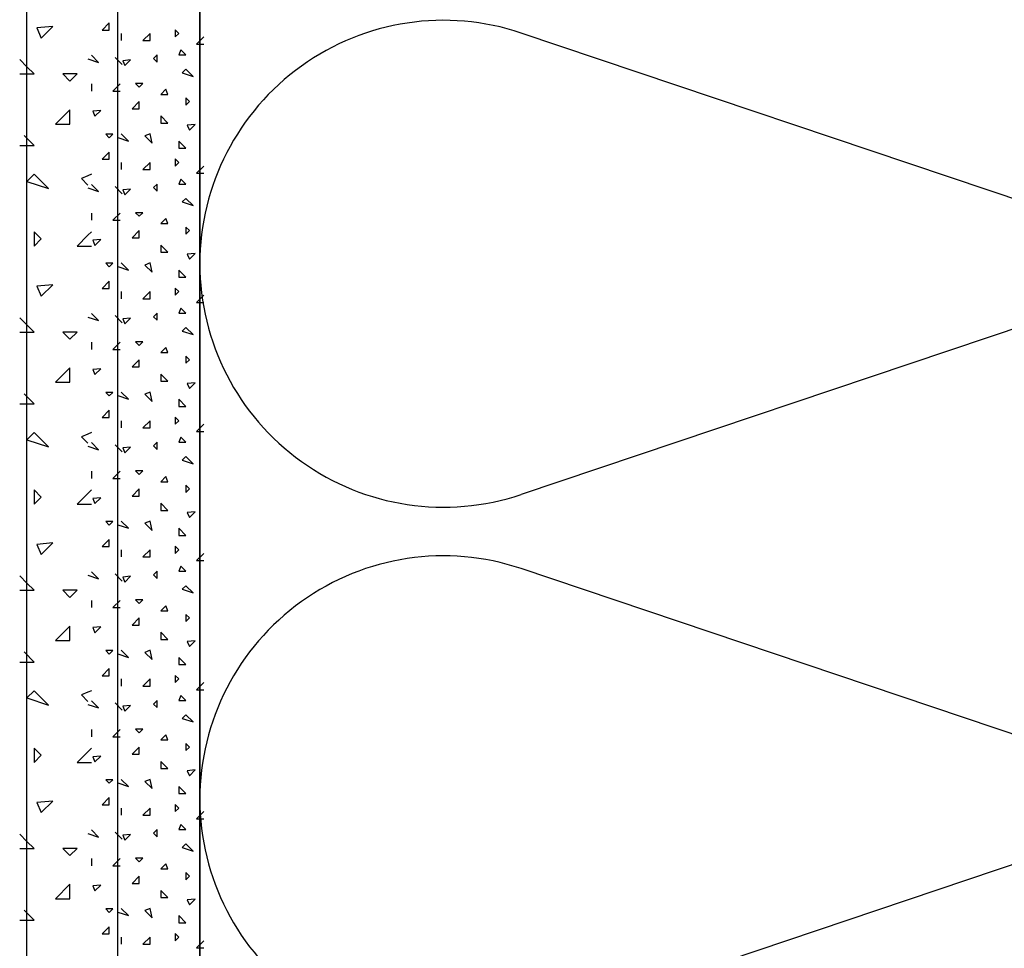
# Model space of a CAD drawing. Extents: x 1 to 1.182, y 1 to 1.271.
# Drawn here: x 1.108 to 1.124, y 1.196 to 1.212 of the extents above; entities that cross this region are included whole.
import ezdxf

# ---------------------------------------------------------------- set-up
doc = ezdxf.new("R2010")
doc.units = 0
doc.header["$LTSCALE"] = 0.25
doc.header["$MEASUREMENT"] = 0
doc.linetypes.add('GROB_GESTRICHELT', pattern=[1, 0.5, -0.5])
for name, color, linetype in [('DHPSystem', 7, 'CONTINUOUS'), ('DLIN', 7, 'CONTINUOUS'), ('FLLUNG', 7, 'CONTINUOUS')]:
    doc.layers.add(name, color=color, linetype=linetype)

# ---------------------------------------------------------------- blocks, each defined once
blk = doc.blocks.new('*HATCH122')
at = {"layer": 'FLLUNG', "color": 7, "linetype": 'Continuous'}
for p, q in [((1.125446999999999, 1.208150999999999), (1.115996999999999, 1.211332)), ((1.125446999999999, 1.206931999999999), (1.115996999999999, 1.203751)), ((1.125446999999999, 1.199351), (1.115996999999999, 1.202531999999999)), ((1.125446999999999, 1.198131999999999), (1.115996999999999, 1.194951))]:
    blk.add_line(p, q, dxfattribs=at)
at = {"layer": 'FLLUNG', "color": 7}
for centre, start, end in [((1.114720999999999, 1.207542), 71.39040699999998, 180), ((1.114720999999999, 1.207542), 180, 288.609593), ((1.114720999999999, 1.198741999999999), 71.39040699999998, 180), ((1.114720999999999, 1.198741999999999), 180, 288.609593)]:
    blk.add_arc(centre, 0.004, start, end, dxfattribs=at)
blk = doc.blocks.new('*HATCH131414')
at = {"layer": 'FLLUNG', "color": 7, "linetype": 'Continuous'}
for p, q in [((1.108304, 1.21144), (1.108045, 1.211416)), ((1.108045, 1.211416), (1.108115999999999, 1.211251)), ((1.108115999999999, 1.211251), (1.108304, 1.21144)), ((1.107879999999999, 1.210779), (1.107762, 1.210896999999999)), ((1.107998, 1.210662), (1.107879999999999, 1.210779)), ((1.107762, 1.210662), (1.107879999999999, 1.210662)), ((1.107879999999999, 1.210662), (1.107998, 1.210662)), ((1.108704999999999, 1.210662), (1.108469, 1.210662)), ((1.108469, 1.210662), (1.108586999999999, 1.210544)), ((1.108586999999999, 1.210544), (1.108704999999999, 1.210662)), ((1.108586999999999, 1.210072999999999), (1.108351, 1.209837)), ((1.108586999999999, 1.209837), (1.108586999999999, 1.210072999999999)), ((1.108351, 1.209837), (1.108586999999999, 1.209837)), ((1.107998, 1.209483), (1.107833, 1.209648)), ((1.107762, 1.209483), (1.107879999999999, 1.209483)), ((1.107879999999999, 1.209483), (1.107998, 1.209483)), ((1.107998, 1.209011999999999), (1.107879999999999, 1.208894)), ((1.108233999999999, 1.208776), (1.107998, 1.209011999999999)), ((1.108879999999999, 1.208986), (1.108775999999999, 1.208941)), ((1.108775999999999, 1.208941), (1.108879999999999, 1.208836)), ((1.108940999999999, 1.209011999999999), (1.108879999999999, 1.208986)), ((1.107879999999999, 1.208894), (1.108233999999999, 1.208776)), ((1.108115999999999, 1.207950999999999), (1.107998, 1.208069)), ((1.107998, 1.208069), (1.107998, 1.207832999999999)), ((1.108879999999999, 1.208009), (1.108704999999999, 1.207832999999999)), ((1.108940999999999, 1.208069), (1.108879999999999, 1.208009)), ((1.107998, 1.207832999999999), (1.108115999999999, 1.207950999999999)), ((1.108704999999999, 1.207832999999999), (1.108879999999999, 1.207832999999999)), ((1.108879999999999, 1.207832999999999), (1.108940999999999, 1.207832999999999)), ((1.108304, 1.207196999999999), (1.108045, 1.207173)), ((1.108045, 1.207173), (1.108115999999999, 1.207008)), ((1.108115999999999, 1.207008), (1.108304, 1.207196999999999)), ((1.107879999999999, 1.206536999999999), (1.107762, 1.206655)), ((1.107998, 1.206419), (1.107879999999999, 1.206536999999999)), ((1.107762, 1.206419), (1.107879999999999, 1.206419)), ((1.107879999999999, 1.206419), (1.107998, 1.206419)), ((1.108704999999999, 1.206419), (1.108469, 1.206419)), ((1.108469, 1.206419), (1.108586999999999, 1.206301)), ((1.108586999999999, 1.206301), (1.108704999999999, 1.206419)), ((1.108586999999999, 1.205829999999999), (1.108351, 1.205594)), ((1.108586999999999, 1.205594), (1.108586999999999, 1.205829999999999)), ((1.108351, 1.205594), (1.108586999999999, 1.205594)), ((1.107998, 1.205241), (1.107833, 1.205405999999999)), ((1.107762, 1.205241), (1.107879999999999, 1.205241)), ((1.107879999999999, 1.205241), (1.107998, 1.205241)), ((1.107998, 1.204768999999999), (1.107879999999999, 1.204650999999999)), ((1.108233999999999, 1.204533999999999), (1.107998, 1.204768999999999)), ((1.108879999999999, 1.204743), (1.108775999999999, 1.204698999999999)), ((1.108940999999999, 1.204768999999999), (1.108879999999999, 1.204743)), ((1.107879999999999, 1.204650999999999), (1.108233999999999, 1.204533999999999)), ((1.108775999999999, 1.204698999999999), (1.108879999999999, 1.204593999999999)), ((1.108115999999999, 1.203708999999999), (1.107998, 1.203826)), ((1.107998, 1.203826), (1.107998, 1.203591)), ((1.108879999999999, 1.203765999999999), (1.108704999999999, 1.203591)), ((1.108940999999999, 1.203826), (1.108879999999999, 1.203765999999999)), ((1.107998, 1.203591), (1.108115999999999, 1.203708999999999)), ((1.108704999999999, 1.203591), (1.108879999999999, 1.203591)), ((1.108879999999999, 1.203591), (1.108940999999999, 1.203591)), ((1.108304, 1.202954), (1.108045, 1.202930999999999)), ((1.108045, 1.202930999999999), (1.108115999999999, 1.202766)), ((1.108115999999999, 1.202766), (1.108304, 1.202954)), ((1.107879999999999, 1.202293999999999), (1.107762, 1.202412)), ((1.107762, 1.202177), (1.107879999999999, 1.202177)), ((1.107998, 1.202177), (1.107879999999999, 1.202293999999999)), ((1.107879999999999, 1.202177), (1.107998, 1.202177)), ((1.108704999999999, 1.202177), (1.108469, 1.202177)), ((1.108469, 1.202177), (1.108586999999999, 1.202058999999999)), ((1.108586999999999, 1.202058999999999), (1.108704999999999, 1.202177)), ((1.108586999999999, 1.201587), (1.108351, 1.201351999999999)), ((1.108586999999999, 1.201351999999999), (1.108586999999999, 1.201587)), ((1.108351, 1.201351999999999), (1.108586999999999, 1.201351999999999)), ((1.107998, 1.200998), (1.107833, 1.201162999999999)), ((1.107762, 1.200998), (1.107879999999999, 1.200998)), ((1.107879999999999, 1.200998), (1.107998, 1.200998)), ((1.107998, 1.200527), (1.107879999999999, 1.200409)), ((1.107879999999999, 1.200409), (1.108233999999999, 1.200290999999999)), ((1.108233999999999, 1.200290999999999), (1.107998, 1.200527)), ((1.108879999999999, 1.200501), (1.108775999999999, 1.200455999999999)), ((1.108775999999999, 1.200455999999999), (1.108879999999999, 1.200350999999999)), ((1.108940999999999, 1.200527), (1.108879999999999, 1.200501)), ((1.108115999999999, 1.199465999999999), (1.107998, 1.199583999999999)), ((1.107998, 1.199583999999999), (1.107998, 1.199347999999999)), ((1.108940999999999, 1.199583999999999), (1.108879999999999, 1.199522999999999)), ((1.107998, 1.199347999999999), (1.108115999999999, 1.199465999999999)), ((1.108879999999999, 1.199522999999999), (1.108704999999999, 1.199347999999999)), ((1.108704999999999, 1.199347999999999), (1.108879999999999, 1.199347999999999)), ((1.108879999999999, 1.199347999999999), (1.108940999999999, 1.199347999999999)), ((1.108304, 1.198711999999999), (1.108045, 1.198687999999999)), ((1.108045, 1.198687999999999), (1.108115999999999, 1.198522999999999)), ((1.108115999999999, 1.198522999999999), (1.108304, 1.198711999999999)), ((1.107879999999999, 1.198050999999999), (1.107762, 1.19817)), ((1.107998, 1.197934), (1.107879999999999, 1.198050999999999)), ((1.107762, 1.197934), (1.107879999999999, 1.197934)), ((1.107879999999999, 1.197934), (1.107998, 1.197934)), ((1.108704999999999, 1.197934), (1.108469, 1.197934)), ((1.108469, 1.197934), (1.108586999999999, 1.197815999999999)), ((1.108586999999999, 1.197815999999999), (1.108704999999999, 1.197934)), ((1.108586999999999, 1.197345), (1.108351, 1.197108999999999)), ((1.108586999999999, 1.197108999999999), (1.108586999999999, 1.197345)), ((1.108351, 1.197108999999999), (1.108586999999999, 1.197108999999999)), ((1.107998, 1.196755), (1.107833, 1.196919999999999)), ((1.107762, 1.196755), (1.107879999999999, 1.196755)), ((1.107879999999999, 1.196755), (1.107998, 1.196755))]:
    blk.add_line(p, q, dxfattribs=at)
blk = doc.blocks.new('*HATCH141515')
at = {"layer": 'FLLUNG', "color": 7, "linetype": 'Continuous'}
for p, q in [((1.109234, 1.211497999999999), (1.109115999999999, 1.211379999999999)), ((1.109115999999999, 1.211379999999999), (1.109234, 1.211379999999999)), ((1.109234, 1.211379999999999), (1.109234, 1.211497999999999)), ((1.108879999999999, 1.210908), (1.109056999999999, 1.210849)), ((1.109056999999999, 1.210849), (1.108938999999999, 1.210966999999999)), ((1.109328, 1.210931999999999), (1.109445999999999, 1.210813999999999)), ((1.108938999999999, 1.210496), (1.108938999999999, 1.210378)), ((1.10941, 1.210496), (1.109291999999999, 1.210378)), ((1.109291999999999, 1.210378), (1.10941, 1.210378)), ((1.109091999999999, 1.21006), (1.108962, 1.210048)), ((1.108962, 1.210048), (1.108997999999999, 1.209964999999999)), ((1.108997999999999, 1.209964999999999), (1.109091999999999, 1.21006)), ((1.109291999999999, 1.209670999999999), (1.109175, 1.209670999999999)), ((1.109175, 1.209670999999999), (1.109234, 1.209612)), ((1.109234, 1.209612), (1.109291999999999, 1.209670999999999)), ((1.109234, 1.209376), (1.109115999999999, 1.209257999999999)), ((1.109234, 1.209257999999999), (1.109234, 1.209376)), ((1.109115999999999, 1.209257999999999), (1.109234, 1.209257999999999)), ((1.108879999999999, 1.208787), (1.109056999999999, 1.208728)), ((1.109056999999999, 1.208728), (1.108938999999999, 1.208845999999999)), ((1.109328, 1.208811), (1.109445999999999, 1.208693)), ((1.108938999999999, 1.208374), (1.108938999999999, 1.208256999999999)), ((1.10941, 1.208374), (1.109291999999999, 1.208256999999999)), ((1.109291999999999, 1.208256999999999), (1.10941, 1.208256999999999)), ((1.109091999999999, 1.207937999999999), (1.108962, 1.207926999999999)), ((1.108962, 1.207926999999999), (1.108997999999999, 1.207844)), ((1.108997999999999, 1.207844), (1.109091999999999, 1.207937999999999)), ((1.109291999999999, 1.207549999999999), (1.109175, 1.207549999999999)), ((1.109175, 1.207549999999999), (1.109234, 1.207491)), ((1.109234, 1.207491), (1.109291999999999, 1.207549999999999)), ((1.109234, 1.207254999999999), (1.109115999999999, 1.207137)), ((1.109234, 1.207137), (1.109234, 1.207254999999999)), ((1.109115999999999, 1.207137), (1.109234, 1.207137)), ((1.109056999999999, 1.206606999999999), (1.108938999999999, 1.206725)), ((1.109328, 1.206688999999999), (1.109445999999999, 1.206570999999999)), ((1.108879999999999, 1.206666), (1.109056999999999, 1.206606999999999)), ((1.108938999999999, 1.206253), (1.108938999999999, 1.206134999999999)), ((1.10941, 1.206253), (1.109291999999999, 1.206134999999999)), ((1.109291999999999, 1.206134999999999), (1.10941, 1.206134999999999)), ((1.109091999999999, 1.205816999999999), (1.108962, 1.205805)), ((1.108962, 1.205805), (1.108997999999999, 1.205722999999999)), ((1.108997999999999, 1.205722999999999), (1.109091999999999, 1.205816999999999)), ((1.109291999999999, 1.205428), (1.109175, 1.205428)), ((1.109175, 1.205428), (1.109234, 1.205369)), ((1.109234, 1.205369), (1.109291999999999, 1.205428)), ((1.109234, 1.205133999999999), (1.109115999999999, 1.205016)), ((1.109234, 1.205016), (1.109234, 1.205133999999999)), ((1.109115999999999, 1.205016), (1.109234, 1.205016)), ((1.109056999999999, 1.204485), (1.108938999999999, 1.204603)), ((1.108879999999999, 1.204544), (1.109056999999999, 1.204485)), ((1.109328, 1.204568), (1.109445999999999, 1.20445)), ((1.108938999999999, 1.204131999999999), (1.108938999999999, 1.204013999999999)), ((1.10941, 1.204131999999999), (1.109291999999999, 1.204013999999999)), ((1.109291999999999, 1.204013999999999), (1.10941, 1.204013999999999)), ((1.109091999999999, 1.203695999999999), (1.108962, 1.203683999999999)), ((1.108962, 1.203683999999999), (1.108997999999999, 1.203602)), ((1.108997999999999, 1.203602), (1.109091999999999, 1.203695999999999)), ((1.109291999999999, 1.203306999999999), (1.109175, 1.203306999999999)), ((1.109175, 1.203306999999999), (1.109234, 1.203247999999999)), ((1.109234, 1.203247999999999), (1.109291999999999, 1.203306999999999)), ((1.109234, 1.203011999999999), (1.109115999999999, 1.202894)), ((1.109234, 1.202894), (1.109234, 1.203011999999999)), ((1.109115999999999, 1.202894), (1.109234, 1.202894)), ((1.109056999999999, 1.202363999999999), (1.108938999999999, 1.202482)), ((1.108879999999999, 1.202423), (1.109056999999999, 1.202363999999999)), ((1.109328, 1.202447), (1.109445999999999, 1.202328999999999)), ((1.108938999999999, 1.202011), (1.108938999999999, 1.201893)), ((1.10941, 1.202011), (1.109291999999999, 1.201893)), ((1.109291999999999, 1.201893), (1.10941, 1.201893)), ((1.109091999999999, 1.201573999999999), (1.108962, 1.201562999999999)), ((1.108962, 1.201562999999999), (1.108997999999999, 1.201479999999999)), ((1.108997999999999, 1.201479999999999), (1.109091999999999, 1.201573999999999)), ((1.109291999999999, 1.201186), (1.109175, 1.201186)), ((1.109175, 1.201186), (1.109234, 1.201127)), ((1.109234, 1.201127), (1.109291999999999, 1.201186)), ((1.109234, 1.200890999999999), (1.109115999999999, 1.200772999999999)), ((1.109234, 1.200772999999999), (1.109234, 1.200890999999999)), ((1.109115999999999, 1.200772999999999), (1.109234, 1.200772999999999)), ((1.108879999999999, 1.200301999999999), (1.109056999999999, 1.200242999999999)), ((1.109056999999999, 1.200242999999999), (1.108938999999999, 1.200361)), ((1.109328, 1.200325), (1.109445999999999, 1.200207)), ((1.108938999999999, 1.199888999999999), (1.108938999999999, 1.199770999999999)), ((1.10941, 1.199888999999999), (1.109291999999999, 1.199770999999999)), ((1.109291999999999, 1.199770999999999), (1.10941, 1.199770999999999)), ((1.109091999999999, 1.199453), (1.108962, 1.199440999999999)), ((1.108962, 1.199440999999999), (1.108997999999999, 1.199359)), ((1.108997999999999, 1.199359), (1.109091999999999, 1.199453)), ((1.109291999999999, 1.199063999999999), (1.109175, 1.199063999999999)), ((1.109175, 1.199063999999999), (1.109234, 1.199004999999999)), ((1.109234, 1.199004999999999), (1.109291999999999, 1.199063999999999)), ((1.109234, 1.19877), (1.109115999999999, 1.198652)), ((1.109234, 1.198652), (1.109234, 1.19877)), ((1.109115999999999, 1.198652), (1.109234, 1.198652)), ((1.108879999999999, 1.19818), (1.109056999999999, 1.198120999999999)), ((1.109056999999999, 1.198120999999999), (1.108938999999999, 1.198238999999999)), ((1.109328, 1.198204), (1.109445999999999, 1.198085999999999)), ((1.108938999999999, 1.197767999999999), (1.108938999999999, 1.19765)), ((1.10941, 1.197767999999999), (1.109291999999999, 1.19765)), ((1.109291999999999, 1.19765), (1.10941, 1.19765)), ((1.109091999999999, 1.197332), (1.108962, 1.19732)), ((1.108962, 1.19732), (1.108997999999999, 1.197238)), ((1.108997999999999, 1.197238), (1.109091999999999, 1.197332)), ((1.109291999999999, 1.196943), (1.109175, 1.196943)), ((1.109175, 1.196943), (1.109234, 1.196884)), ((1.109234, 1.196884), (1.109291999999999, 1.196943)), ((1.109234, 1.196647999999999), (1.109115999999999, 1.196529999999999)), ((1.109115999999999, 1.196529999999999), (1.109234, 1.196529999999999)), ((1.109234, 1.196529999999999), (1.109234, 1.196647999999999))]:
    blk.add_line(p, q, dxfattribs=at)
blk = doc.blocks.new('*HATCH151616')
at = {"layer": 'FLLUNG', "color": 7, "linetype": 'Continuous'}
for p, q in [((1.110373, 1.211327), (1.110314, 1.211386)), ((1.110314, 1.211386), (1.110314, 1.211268)), ((1.109429999999999, 1.211327), (1.109429999999999, 1.211208999999999)), ((1.109901999999999, 1.211327), (1.109784, 1.211208999999999)), ((1.109784, 1.211208999999999), (1.109901999999999, 1.211208999999999)), ((1.109901999999999, 1.211208999999999), (1.109901999999999, 1.211327)), ((1.110314, 1.211268), (1.110373, 1.211327)), ((1.110785, 1.211268), (1.110667999999999, 1.211149999999999)), ((1.110408, 1.211055999999999), (1.110373, 1.210972999999999)), ((1.110490999999999, 1.210972999999999), (1.110408, 1.211055999999999)), ((1.110667999999999, 1.211149999999999), (1.110785, 1.211149999999999)), ((1.109582999999999, 1.210890999999999), (1.109454, 1.210879)), ((1.109454, 1.210879), (1.109488999999999, 1.210796999999999)), ((1.109488999999999, 1.210796999999999), (1.109582999999999, 1.210890999999999)), ((1.110019, 1.210972999999999), (1.10996, 1.210914)), ((1.10996, 1.210914), (1.110019, 1.210855)), ((1.110019, 1.210855), (1.110019, 1.210972999999999)), ((1.110373, 1.210972999999999), (1.110490999999999, 1.210972999999999)), ((1.110490999999999, 1.210737999999999), (1.110431999999999, 1.210679)), ((1.110608999999999, 1.21062), (1.110490999999999, 1.210737999999999)), ((1.110431999999999, 1.210679), (1.110608999999999, 1.21062)), ((1.109784, 1.210501999999999), (1.109666, 1.210501999999999)), ((1.109666, 1.210501999999999), (1.109725, 1.210442999999999)), ((1.109725, 1.210442999999999), (1.109784, 1.210501999999999)), ((1.110160999999999, 1.210407999999999), (1.110078, 1.210325)), ((1.110195999999999, 1.210325), (1.110160999999999, 1.210407999999999)), ((1.110078, 1.210325), (1.110195999999999, 1.210325)), ((1.110549999999999, 1.210207), (1.110490999999999, 1.210266)), ((1.110490999999999, 1.210266), (1.110490999999999, 1.210148)), ((1.109725, 1.210207), (1.109607, 1.210088999999999)), ((1.109607, 1.210088999999999), (1.109725, 1.210088999999999)), ((1.109725, 1.210088999999999), (1.109725, 1.210207)), ((1.110490999999999, 1.210148), (1.110549999999999, 1.210207)), ((1.110195999999999, 1.209853999999999), (1.110078, 1.209971999999999)), ((1.110078, 1.209971999999999), (1.110078, 1.209853999999999)), ((1.110078, 1.209853999999999), (1.110195999999999, 1.209853999999999)), ((1.110643999999999, 1.209829999999999), (1.110514, 1.209818)), ((1.110514, 1.209818), (1.110549999999999, 1.209736)), ((1.110549999999999, 1.209736), (1.110643999999999, 1.209829999999999)), ((1.109370999999999, 1.209618), (1.109547999999999, 1.209559)), ((1.109547999999999, 1.209559), (1.109429999999999, 1.209677)), ((1.109901999999999, 1.209677), (1.109819, 1.209642)), ((1.109819, 1.209642), (1.109937, 1.209524)), ((1.109937, 1.209524), (1.109901999999999, 1.209677)), ((1.110490999999999, 1.209440999999999), (1.110373, 1.209559)), ((1.110373, 1.209559), (1.110373, 1.209440999999999)), ((1.110373, 1.209440999999999), (1.110490999999999, 1.209440999999999)), ((1.110373, 1.209206), (1.110314, 1.209263999999999)), ((1.110314, 1.209263999999999), (1.110314, 1.209146999999999)), ((1.109429999999999, 1.209206), (1.109429999999999, 1.209087999999999)), ((1.109901999999999, 1.209206), (1.109784, 1.209087999999999)), ((1.109901999999999, 1.209087999999999), (1.109901999999999, 1.209206)), ((1.110314, 1.209146999999999), (1.110373, 1.209206)), ((1.110785, 1.209146999999999), (1.110667999999999, 1.209029)), ((1.109784, 1.209087999999999), (1.109901999999999, 1.209087999999999)), ((1.110667999999999, 1.209029), (1.110785, 1.209029)), ((1.110019, 1.208852), (1.10996, 1.208793)), ((1.10996, 1.208793), (1.110019, 1.208733999999999)), ((1.110019, 1.208733999999999), (1.110019, 1.208852)), ((1.110408, 1.208933999999999), (1.110373, 1.208852)), ((1.110373, 1.208852), (1.110490999999999, 1.208852)), ((1.110490999999999, 1.208852), (1.110408, 1.208933999999999)), ((1.109582999999999, 1.208768999999999), (1.109454, 1.208757999999999)), ((1.109454, 1.208757999999999), (1.109488999999999, 1.208674999999999)), ((1.109488999999999, 1.208674999999999), (1.109582999999999, 1.208768999999999)), ((1.110490999999999, 1.208615999999999), (1.110431999999999, 1.208556999999999)), ((1.110608999999999, 1.208497999999999), (1.110490999999999, 1.208615999999999)), ((1.110431999999999, 1.208556999999999), (1.110608999999999, 1.208497999999999)), ((1.109784, 1.208380999999999), (1.109666, 1.208380999999999)), ((1.109666, 1.208380999999999), (1.109725, 1.208321999999999)), ((1.109725, 1.208321999999999), (1.109784, 1.208380999999999)), ((1.110160999999999, 1.208285999999999), (1.110078, 1.208204)), ((1.110078, 1.208204), (1.110195999999999, 1.208204)), ((1.110195999999999, 1.208204), (1.110160999999999, 1.208285999999999)), ((1.110549999999999, 1.208085999999999), (1.110490999999999, 1.208145)), ((1.110490999999999, 1.208145), (1.110490999999999, 1.208026999999999)), ((1.109725, 1.208085999999999), (1.109607, 1.207967999999999)), ((1.109725, 1.207967999999999), (1.109725, 1.208085999999999)), ((1.110490999999999, 1.208026999999999), (1.110549999999999, 1.208085999999999)), ((1.109607, 1.207967999999999), (1.109725, 1.207967999999999)), ((1.110195999999999, 1.207732), (1.110078, 1.20785)), ((1.110078, 1.20785), (1.110078, 1.207732)), ((1.110078, 1.207732), (1.110195999999999, 1.207732)), ((1.110643999999999, 1.207708999999999), (1.110514, 1.207697)), ((1.110514, 1.207697), (1.110549999999999, 1.207614999999999)), ((1.110549999999999, 1.207614999999999), (1.110643999999999, 1.207708999999999)), ((1.109370999999999, 1.207497), (1.109547999999999, 1.207438)), ((1.109547999999999, 1.207438), (1.109429999999999, 1.207555999999999)), ((1.109901999999999, 1.207555999999999), (1.109819, 1.20752)), ((1.109819, 1.20752), (1.109937, 1.207402)), ((1.109937, 1.207402), (1.109901999999999, 1.207555999999999)), ((1.110490999999999, 1.20732), (1.110373, 1.207438)), ((1.110373, 1.207438), (1.110373, 1.20732)), ((1.110373, 1.20732), (1.110490999999999, 1.20732)), ((1.109429999999999, 1.207084), (1.109429999999999, 1.206965999999999)), ((1.109901999999999, 1.207084), (1.109784, 1.206965999999999)), ((1.109901999999999, 1.206965999999999), (1.109901999999999, 1.207084)), ((1.110373, 1.207084), (1.110314, 1.207143)), ((1.110314, 1.207143), (1.110314, 1.207025)), ((1.110314, 1.207025), (1.110373, 1.207084)), ((1.110785, 1.207025), (1.110667999999999, 1.206906999999999)), ((1.109784, 1.206965999999999), (1.109901999999999, 1.206965999999999)), ((1.110667999999999, 1.206906999999999), (1.110785, 1.206906999999999)), ((1.110019, 1.206730999999999), (1.10996, 1.206671999999999)), ((1.110019, 1.206612999999999), (1.110019, 1.206730999999999)), ((1.110408, 1.206812999999999), (1.110373, 1.206730999999999)), ((1.110373, 1.206730999999999), (1.110490999999999, 1.206730999999999)), ((1.110490999999999, 1.206730999999999), (1.110408, 1.206812999999999)), ((1.109582999999999, 1.206647999999999), (1.109454, 1.206636)), ((1.109454, 1.206636), (1.109488999999999, 1.206554)), ((1.109488999999999, 1.206554), (1.109582999999999, 1.206647999999999)), ((1.10996, 1.206671999999999), (1.110019, 1.206612999999999)), ((1.110490999999999, 1.206495), (1.110431999999999, 1.206436)), ((1.110431999999999, 1.206436), (1.110608999999999, 1.206377)), ((1.110608999999999, 1.206377), (1.110490999999999, 1.206495)), ((1.109784, 1.206258999999999), (1.109666, 1.206258999999999)), ((1.109666, 1.206258999999999), (1.109725, 1.206199999999999)), ((1.109725, 1.206199999999999), (1.109784, 1.206258999999999)), ((1.110160999999999, 1.206164999999999), (1.110078, 1.206081999999999)), ((1.110078, 1.206081999999999), (1.110195999999999, 1.206081999999999)), ((1.110195999999999, 1.206081999999999), (1.110160999999999, 1.206164999999999)), ((1.109725, 1.205964999999999), (1.109607, 1.205846999999999)), ((1.109725, 1.205846999999999), (1.109725, 1.205964999999999)), ((1.110549999999999, 1.205964999999999), (1.110490999999999, 1.206023999999999)), ((1.110490999999999, 1.206023999999999), (1.110490999999999, 1.205905999999999)), ((1.110490999999999, 1.205905999999999), (1.110549999999999, 1.205964999999999)), ((1.109607, 1.205846999999999), (1.109725, 1.205846999999999)), ((1.110195999999999, 1.205610999999999), (1.110078, 1.205729)), ((1.110078, 1.205729), (1.110078, 1.205610999999999)), ((1.110078, 1.205610999999999), (1.110195999999999, 1.205610999999999)), ((1.110643999999999, 1.205587999999999), (1.110514, 1.205575999999999)), ((1.110514, 1.205575999999999), (1.110549999999999, 1.205492999999999)), ((1.110549999999999, 1.205492999999999), (1.110643999999999, 1.205587999999999)), ((1.109547999999999, 1.205316), (1.109429999999999, 1.205434)), ((1.109901999999999, 1.205434), (1.109819, 1.205398999999999)), ((1.109819, 1.205398999999999), (1.109937, 1.205281)), ((1.109937, 1.205281), (1.109901999999999, 1.205434)), ((1.109370999999999, 1.205375), (1.109547999999999, 1.205316)), ((1.110490999999999, 1.205198999999999), (1.110373, 1.205316)), ((1.110373, 1.205316), (1.110373, 1.205198999999999)), ((1.110373, 1.205198999999999), (1.110490999999999, 1.205198999999999)), ((1.109429999999999, 1.204963), (1.109429999999999, 1.204845)), ((1.109901999999999, 1.204963), (1.109784, 1.204845)), ((1.109901999999999, 1.204845), (1.109901999999999, 1.204963)), ((1.110373, 1.204963), (1.110314, 1.205022)), ((1.110314, 1.205022), (1.110314, 1.204904)), ((1.110314, 1.204904), (1.110373, 1.204963)), ((1.110785, 1.204904), (1.110667999999999, 1.204786)), ((1.109784, 1.204845), (1.109901999999999, 1.204845)), ((1.110667999999999, 1.204786), (1.110785, 1.204786)), ((1.110019, 1.204609), (1.10996, 1.20455)), ((1.110019, 1.204490999999999), (1.110019, 1.204609)), ((1.110408, 1.204692), (1.110373, 1.204609)), ((1.110373, 1.204609), (1.110490999999999, 1.204609)), ((1.110490999999999, 1.204609), (1.110408, 1.204692)), ((1.109582999999999, 1.204527), (1.109454, 1.204515)), ((1.109454, 1.204515), (1.109488999999999, 1.204433)), ((1.109488999999999, 1.204433), (1.109582999999999, 1.204527)), ((1.10996, 1.20455), (1.110019, 1.204490999999999)), ((1.110490999999999, 1.204374), (1.110431999999999, 1.204315)), ((1.110431999999999, 1.204315), (1.110608999999999, 1.204255999999999)), ((1.110608999999999, 1.204255999999999), (1.110490999999999, 1.204374)), ((1.109784, 1.204137999999999), (1.109666, 1.204137999999999)), ((1.109666, 1.204137999999999), (1.109725, 1.204079)), ((1.109725, 1.204079), (1.109784, 1.204137999999999)), ((1.110160999999999, 1.204044), (1.110078, 1.203961)), ((1.110078, 1.203961), (1.110195999999999, 1.203961)), ((1.110195999999999, 1.203961), (1.110160999999999, 1.204044)), ((1.109725, 1.203842999999999), (1.109607, 1.203724999999999)), ((1.109725, 1.203724999999999), (1.109725, 1.203842999999999)), ((1.110549999999999, 1.203842999999999), (1.110490999999999, 1.203902)), ((1.110490999999999, 1.203902), (1.110490999999999, 1.203783999999999)), ((1.110490999999999, 1.203783999999999), (1.110549999999999, 1.203842999999999)), ((1.109607, 1.203724999999999), (1.109725, 1.203724999999999)), ((1.110195999999999, 1.203489999999999), (1.110078, 1.203608)), ((1.110078, 1.203608), (1.110078, 1.203489999999999)), ((1.110078, 1.203489999999999), (1.110195999999999, 1.203489999999999)), ((1.110643999999999, 1.203465999999999), (1.110514, 1.203454)), ((1.110514, 1.203454), (1.110549999999999, 1.203371999999999)), ((1.110549999999999, 1.203371999999999), (1.110643999999999, 1.203465999999999)), ((1.109547999999999, 1.203195), (1.109429999999999, 1.203312999999999)), ((1.109901999999999, 1.203312999999999), (1.109819, 1.203278)), ((1.109937, 1.20316), (1.109901999999999, 1.203312999999999)), ((1.109370999999999, 1.203254), (1.109547999999999, 1.203195)), ((1.109819, 1.203278), (1.109937, 1.20316)), ((1.110490999999999, 1.203076999999999), (1.110373, 1.203195)), ((1.110373, 1.203195), (1.110373, 1.203076999999999)), ((1.110373, 1.203076999999999), (1.110490999999999, 1.203076999999999)), ((1.109429999999999, 1.202841999999999), (1.109429999999999, 1.202723999999999)), ((1.109901999999999, 1.202841999999999), (1.109784, 1.202723999999999)), ((1.109901999999999, 1.202723999999999), (1.109901999999999, 1.202841999999999)), ((1.110373, 1.202841999999999), (1.110314, 1.2029)), ((1.110314, 1.2029), (1.110314, 1.202782999999999)), ((1.110314, 1.202782999999999), (1.110373, 1.202841999999999)), ((1.109784, 1.202723999999999), (1.109901999999999, 1.202723999999999)), ((1.110785, 1.202782999999999), (1.110667999999999, 1.202664999999999)), ((1.110667999999999, 1.202664999999999), (1.110785, 1.202664999999999)), ((1.110019, 1.202488), (1.10996, 1.202429)), ((1.110019, 1.20237), (1.110019, 1.202488)), ((1.110408, 1.202570999999999), (1.110373, 1.202488)), ((1.110373, 1.202488), (1.110490999999999, 1.202488)), ((1.110490999999999, 1.202488), (1.110408, 1.202570999999999)), ((1.109582999999999, 1.202405999999999), (1.109454, 1.202393999999999)), ((1.109454, 1.202393999999999), (1.109488999999999, 1.202311)), ((1.109488999999999, 1.202311), (1.109582999999999, 1.202405999999999)), ((1.10996, 1.202429), (1.110019, 1.20237)), ((1.110490999999999, 1.202252), (1.110431999999999, 1.202193)), ((1.110431999999999, 1.202193), (1.110608999999999, 1.202134)), ((1.110608999999999, 1.202134), (1.110490999999999, 1.202252)), ((1.109784, 1.202017), (1.109666, 1.202017)), ((1.109666, 1.202017), (1.109725, 1.201958)), ((1.109725, 1.201958), (1.109784, 1.202017)), ((1.110160999999999, 1.201921999999999), (1.110078, 1.20184)), ((1.110078, 1.20184), (1.110195999999999, 1.20184)), ((1.110195999999999, 1.20184), (1.110160999999999, 1.201921999999999)), ((1.109725, 1.201721999999999), (1.109607, 1.201604)), ((1.109725, 1.201604), (1.109725, 1.201721999999999)), ((1.110549999999999, 1.201721999999999), (1.110490999999999, 1.201780999999999)), ((1.110490999999999, 1.201780999999999), (1.110490999999999, 1.201662999999999)), ((1.110490999999999, 1.201662999999999), (1.110549999999999, 1.201721999999999)), ((1.109607, 1.201604), (1.109725, 1.201604)), ((1.110195999999999, 1.201367999999999), (1.110078, 1.201486)), ((1.110078, 1.201486), (1.110078, 1.201367999999999)), ((1.110078, 1.201367999999999), (1.110195999999999, 1.201367999999999)), ((1.110643999999999, 1.201345), (1.110514, 1.201332999999999)), ((1.110549999999999, 1.201251), (1.110643999999999, 1.201345)), ((1.109547999999999, 1.201073999999999), (1.109429999999999, 1.201192)), ((1.109901999999999, 1.201192), (1.109819, 1.201155999999999)), ((1.109937, 1.201037999999999), (1.109901999999999, 1.201192)), ((1.110514, 1.201332999999999), (1.110549999999999, 1.201251)), ((1.109370999999999, 1.201133), (1.109547999999999, 1.201073999999999)), ((1.109819, 1.201155999999999), (1.109937, 1.201037999999999)), ((1.110490999999999, 1.200955999999999), (1.110373, 1.201073999999999)), ((1.110373, 1.201073999999999), (1.110373, 1.200955999999999)), ((1.110373, 1.200955999999999), (1.110490999999999, 1.200955999999999)), ((1.109429999999999, 1.20072), (1.109429999999999, 1.200601999999999)), ((1.109901999999999, 1.20072), (1.109784, 1.200601999999999)), ((1.109901999999999, 1.200601999999999), (1.109901999999999, 1.20072)), ((1.110373, 1.20072), (1.110314, 1.200779)), ((1.110314, 1.200779), (1.110314, 1.200660999999999)), ((1.110314, 1.200660999999999), (1.110373, 1.20072)), ((1.109784, 1.200601999999999), (1.109901999999999, 1.200601999999999)), ((1.110785, 1.200660999999999), (1.110667999999999, 1.200543)), ((1.110667999999999, 1.200543), (1.110785, 1.200543)), ((1.110408, 1.200448999999999), (1.110373, 1.200366999999999)), ((1.110490999999999, 1.200366999999999), (1.110408, 1.200448999999999)), ((1.109582999999999, 1.200283999999999), (1.109454, 1.200272)), ((1.109454, 1.200272), (1.109488999999999, 1.200189999999999)), ((1.109488999999999, 1.200189999999999), (1.109582999999999, 1.200283999999999)), ((1.110019, 1.200366999999999), (1.10996, 1.200307999999999)), ((1.10996, 1.200307999999999), (1.110019, 1.200248999999999)), ((1.110019, 1.200248999999999), (1.110019, 1.200366999999999)), ((1.110373, 1.200366999999999), (1.110490999999999, 1.200366999999999)), ((1.110490999999999, 1.200131), (1.110431999999999, 1.200072)), ((1.110431999999999, 1.200072), (1.110608999999999, 1.200012999999999)), ((1.110608999999999, 1.200012999999999), (1.110490999999999, 1.200131)), ((1.109784, 1.199895), (1.109666, 1.199895)), ((1.109666, 1.199895), (1.109725, 1.199836)), ((1.109725, 1.199836), (1.109784, 1.199895)), ((1.110160999999999, 1.199801), (1.110078, 1.199718999999999)), ((1.110195999999999, 1.199718999999999), (1.110160999999999, 1.199801)), ((1.109725, 1.199600999999999), (1.109607, 1.199483)), ((1.109725, 1.199483), (1.109725, 1.199600999999999)), ((1.110078, 1.199718999999999), (1.110195999999999, 1.199718999999999)), ((1.110549999999999, 1.199600999999999), (1.110490999999999, 1.199659999999999)), ((1.110490999999999, 1.199659999999999), (1.110490999999999, 1.199542)), ((1.110490999999999, 1.199542), (1.110549999999999, 1.199600999999999)), ((1.109607, 1.199483), (1.109725, 1.199483)), ((1.110195999999999, 1.199246999999999), (1.110078, 1.199365)), ((1.110078, 1.199365), (1.110078, 1.199246999999999)), ((1.110078, 1.199246999999999), (1.110195999999999, 1.199246999999999)), ((1.110643999999999, 1.199224), (1.110514, 1.199212)), ((1.110514, 1.199212), (1.110549999999999, 1.199129)), ((1.110549999999999, 1.199129), (1.110643999999999, 1.199224)), ((1.109370999999999, 1.199011), (1.109547999999999, 1.198952)), ((1.109547999999999, 1.198952), (1.109429999999999, 1.19907)), ((1.109901999999999, 1.19907), (1.109819, 1.199035)), ((1.109819, 1.199035), (1.109937, 1.198917)), ((1.109937, 1.198917), (1.109901999999999, 1.19907)), ((1.110490999999999, 1.198835), (1.110373, 1.198952)), ((1.110373, 1.198952), (1.110373, 1.198835)), ((1.110373, 1.198835), (1.110490999999999, 1.198835)), ((1.109429999999999, 1.198598999999999), (1.109429999999999, 1.198480999999999)), ((1.109901999999999, 1.198598999999999), (1.109784, 1.198480999999999)), ((1.109901999999999, 1.198480999999999), (1.109901999999999, 1.198598999999999)), ((1.110373, 1.198598999999999), (1.110314, 1.198658)), ((1.110314, 1.198658), (1.110314, 1.198539999999999)), ((1.110314, 1.198539999999999), (1.110373, 1.198598999999999)), ((1.109784, 1.198480999999999), (1.109901999999999, 1.198480999999999)), ((1.110785, 1.198539999999999), (1.110667999999999, 1.198421999999999)), ((1.110408, 1.198328), (1.110373, 1.198245)), ((1.110490999999999, 1.198245), (1.110408, 1.198328)), ((1.110667999999999, 1.198421999999999), (1.110785, 1.198421999999999)), ((1.109582999999999, 1.198162999999999), (1.109454, 1.198150999999999)), ((1.109454, 1.198150999999999), (1.109488999999999, 1.198069)), ((1.109488999999999, 1.198069), (1.109582999999999, 1.198162999999999)), ((1.110019, 1.198245), (1.10996, 1.198185999999999)), ((1.10996, 1.198185999999999), (1.110019, 1.198128)), ((1.110019, 1.198128), (1.110019, 1.198245)), ((1.110373, 1.198245), (1.110490999999999, 1.198245)), ((1.110490999999999, 1.19801), (1.110431999999999, 1.197950999999999)), ((1.110431999999999, 1.197950999999999), (1.110608999999999, 1.197891999999999)), ((1.110608999999999, 1.197891999999999), (1.110490999999999, 1.19801)), ((1.109784, 1.197773999999999), (1.109666, 1.197773999999999)), ((1.109666, 1.197773999999999), (1.109725, 1.197714999999999)), ((1.109725, 1.197714999999999), (1.109784, 1.197773999999999)), ((1.110160999999999, 1.197679999999999), (1.110078, 1.197597)), ((1.110195999999999, 1.197597), (1.110160999999999, 1.197679999999999)), ((1.109725, 1.197479), (1.109607, 1.197361)), ((1.109725, 1.197361), (1.109725, 1.197479)), ((1.110078, 1.197597), (1.110195999999999, 1.197597)), ((1.110549999999999, 1.197479), (1.110490999999999, 1.197537999999999)), ((1.110490999999999, 1.197537999999999), (1.110490999999999, 1.19742)), ((1.110490999999999, 1.19742), (1.110549999999999, 1.197479)), ((1.109607, 1.197361), (1.109725, 1.197361)), ((1.110195999999999, 1.197125999999999), (1.110078, 1.197243999999999)), ((1.110078, 1.197243999999999), (1.110078, 1.197125999999999)), ((1.110078, 1.197125999999999), (1.110195999999999, 1.197125999999999)), ((1.110643999999999, 1.197102), (1.110514, 1.197089999999999)), ((1.110514, 1.197089999999999), (1.110549999999999, 1.197008)), ((1.110549999999999, 1.197008), (1.110643999999999, 1.197102)), ((1.109370999999999, 1.19689), (1.109547999999999, 1.196830999999999)), ((1.109547999999999, 1.196830999999999), (1.109429999999999, 1.196949)), ((1.109901999999999, 1.196949), (1.109819, 1.196914)), ((1.109819, 1.196914), (1.109937, 1.196795999999999)), ((1.109937, 1.196795999999999), (1.109901999999999, 1.196949)), ((1.110490999999999, 1.196712999999999), (1.110373, 1.196830999999999)), ((1.110373, 1.196830999999999), (1.110373, 1.196712999999999)), ((1.110373, 1.196712999999999), (1.110490999999999, 1.196712999999999)), ((1.110373, 1.196478), (1.110314, 1.196537)), ((1.110314, 1.196537), (1.110314, 1.196419)), ((1.109429999999999, 1.196478), (1.109429999999999, 1.19636)), ((1.109901999999999, 1.196478), (1.109784, 1.19636)), ((1.109784, 1.19636), (1.109901999999999, 1.19636)), ((1.109901999999999, 1.19636), (1.109901999999999, 1.196478)), ((1.110314, 1.196419), (1.110373, 1.196478)), ((1.110785, 1.196419), (1.110667999999999, 1.196301)), ((1.110667999999999, 1.196301), (1.110785, 1.196301))]:
    blk.add_line(p, q, dxfattribs=at)

msp = doc.modelspace()

# ---------------------------------------------------------------- linework, layer by layer
at = {"layer": 'DLIN', "color": 7, "linetype": 'Continuous'}
for p, q in [((1.107879999999999, 1.163063999999999), (1.107880999999999, 1.225648999999999)), ((1.11072, 1.115945999999999), (1.110720999999999, 1.225649999999999)), ((1.110720999999999, 1.225649999999999), (1.11072, 1.115945999999999)), ((1.110722999999999, 1.102143), (1.110722999999999, 1.225649999999999))]:
    msp.add_line(p, q, dxfattribs=at)
at = {"layer": 'DLIN', "color": 7, "linetype": 'GROB_GESTRICHELT'}
msp.add_line((1.109372, 1.170984999999999), (1.109372, 1.225648999999999), dxfattribs=at)

# ---------------------------------------------------------------- block references
at = {"layer": 'DHPSystem', "color": 7, "linetype": 'Continuous'}
for name in ['*HATCH151616', '*HATCH122', '*HATCH141515', '*HATCH131414']:
    msp.add_blockref(name, (0, 0), dxfattribs=at)

doc.saveas('drawing.dxf')
